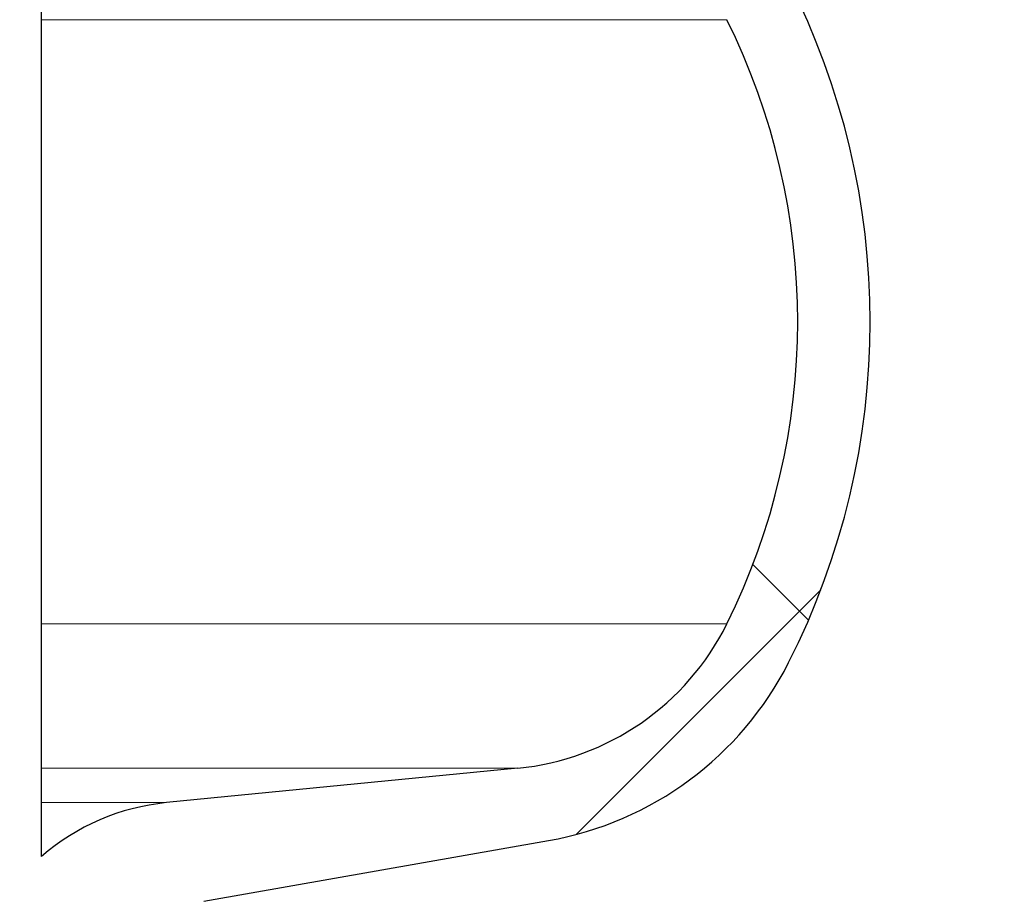
# Model space of a CAD drawing. Units: millimetres. Extents: x 15 to 735, y 5 to 292.
# Drawn here: x 418 to 420, y 213 to 215 of the extents above; entities that cross this region are included whole.
import ezdxf

# ---------------------------------------------------------------- set-up
doc = ezdxf.new("R2010")
doc.units = ezdxf.units.MM
doc.header["$PDSIZE"] = -1
for name, pattern in [('SLD-Dashed', [1.905, 1.27, -0.635]), ('SLD-Phantom', [12.699999999999998, 6.35, -1.27, 1.27, -1.27, 1.27, -1.27]), ('SLD-Solid', [0])]:
    doc.linetypes.add(name, pattern=pattern)
doc.layers.add('FUTURE_PIPES', color=9, linetype='SLD-Dashed')
doc.styles.add('SLDTEXTSTYLE0', font='GOTHIC.TTF', dxfattribs={"width": 0.913})
doc.dimstyles.new('SLDDIMSTYLE2', dxfattribs={"dimtxt": 3.5, "dimasz": 3.302, "dimexe": 0, "dimexo": 0.0625, "dimgap": 0.875, "dimtad": 1, "dimdec": 0, "dimlfac": 20, "dimrnd": 1e-09, "dimzin": 12, "dimdsep": 46, "dimtxsty": 'SLDTEXTSTYLE0', "dimsah": 1, "dimcen": 0.09, "dimadec": 0, "dimazin": 3, "dimtfac": 1, "dimtdec": 0, "dimtofl": 0, "dimtmove": 0, "dimatfit": 3, "dimfxl": 1, "dimfrac": 2, "dimtolj": 1, "dimtzin": 12, "dimarcsym": 0})

# ---------------------------------------------------------------- blocks, each defined once
blk = doc.blocks.new('*D64')
at = {"color": 0, "linetype": 'SLD-Solid', "lineweight": -2}
for p, q in [((411.5422693426368, 266.6801056729901), (436.4797693426368, 266.6801056729901)), ((436.4797693426368, 165.86460567299), (436.4797693426368, 263.37810567299)), ((384.6672693426368, 162.56260567299), (436.4797693426368, 162.56260567299))]:
    blk.add_line(p, q, dxfattribs=at)
at = {"color": 0}
for points in [[(437.0301026759702, 263.37810567299), (435.9294360093035, 263.37810567299), (436.4797693426368, 266.6801056729901)], [(435.9294360093035, 165.86460567299), (437.0301026759702, 165.86460567299), (436.4797693426368, 162.56260567299)]]:
    blk.add_solid(points, dxfattribs=at)
at = {"layer": 'Defpoints', "color": 0}
for p in [(411.4797693426368, 266.6801056729901), (436.4797693426368, 266.6801056729901), (384.6047693426368, 162.56260567299)]:
    blk.add_point(p, dxfattribs=at)
at = {"color": 0, "lineweight": 18, "insert": (432.1047693426368, 206.2857793614068), "char_height": 3.5, "attachment_point": 2, "rotation": 90, "style": 'SLDTEXTSTYLE0'}
blk.add_mtext('\\A1;H', dxfattribs=at)

msp = doc.modelspace()

# ---------------------------------------------------------------- hatches: boundary and pattern name
at = {"layer": 'FUTURE_PIPES', "linetype": 'SLD-Solid', "lineweight": 18}
h = msp.add_hatch(dxfattribs=at)
h.set_pattern_fill('ANSI37', color=256, style=0)
h.set_pattern_definition([(45, (265, 0), (-2.245064030267288, 2.245064030267288), []), (135, (265, 0), (-2.245064030267288, -2.245064030267288), [])])
edge = h.paths.add_edge_path(flags=0)
edge.add_line((418.6392221159867, 195.2123093475774), (419.3231273665835, 195.3329002955058))
edge.add_arc((419.1869871952927, 196.1049895738674), 0.7839999999999986, 280.0000000000013, 333.0685219318224)
edge.add_arc((418.3132693426368, 196.54885567299), 1.763999999999999, 333.0685219318227, 386.9314780681797)
edge.add_arc((419.1869871952927, 196.9927217721127), 0.7839999999999986, 26.93147806817582, 79.99999999999869)
edge.add_line((419.3231273665836, 197.7648110504742), (418.5152167784028, 197.9072674851705))
edge.add_arc((418.5662693426368, 198.1968009645561), 0.2939999999999987, 180, 260.0000000000045, ccw=False)
edge.add_line((418.2722693426368, 198.1968009645561), (418.2722693426368, 198.3834103814239))
edge.add_arc((418.5662693426368, 198.3834103814239), 0.2939999999999987, 100.00000000000728, 180, ccw=False)
edge.add_line((418.5152167784027, 198.6729438608095), (419.3231273665836, 198.8154002955058))
edge.add_arc((419.1869871952927, 199.5874895738674), 0.7839999999999986, 280.0000000000013, 333.0685219318224)
edge.add_arc((418.3132693426368, 200.03135567299), 1.763999999999999, 333.0685219318227, 386.9314780681781)
edge.add_arc((419.1869871952927, 200.4752217721126), 0.7839999999999986, 26.93147806817766, 79.99999999999869)
edge.add_line((419.3231273665836, 201.2473110504742), (418.6392221159867, 201.3679019984026))
edge.add_arc((418.6652693426368, 201.5156231613544), 0.15, 180, 259.9999999999903, ccw=False)
edge.add_line((418.5152693426368, 201.5156231613544), (418.5152693426368, 202.0295881846256))
edge.add_arc((418.6652693426368, 202.0295881846256), 0.15, 100.00000000000972, 180, ccw=False)
edge.add_line((418.6392221159867, 202.1773093475774), (419.3231273665835, 202.2979002955058))
edge.add_arc((419.1869871952927, 203.0699895738674), 0.7839999999999986, 280.0000000000013, 333.0685219318224)
edge.add_arc((418.3132693426368, 203.51385567299), 1.763999999999999, 333.0685219318227, 386.9314780681797)
edge.add_arc((419.1869871952927, 203.9577217721126), 0.7839999999999986, 26.93147806817766, 79.99999999999869)
edge.add_line((419.3231273665836, 204.7298110504742), (418.5152167784028, 204.8722674851705))
edge.add_arc((418.5662693426368, 205.1618009645561), 0.2939999999999987, 180, 260.0000000000045, ccw=False)
edge.add_line((418.2722693426368, 205.1618009645561), (418.2722693426368, 205.3484103814239))
edge.add_arc((418.5662693426368, 205.3484103814239), 0.2939999999999987, 100.00000000000728, 180, ccw=False)
edge.add_line((418.5152167784027, 205.6379438608095), (419.3231273665836, 205.7804002955058))
edge.add_arc((419.1869871952927, 206.5524895738674), 0.7839999999999986, 280.0000000000013, 333.0685219318224)
edge.add_arc((418.3132693426368, 206.99635567299), 1.763999999999999, 333.0685219318227, 386.9314780681781)
edge.add_arc((419.1869871952927, 207.4402217721126), 0.7839999999999986, 26.93147806817582, 79.99999999999869)
edge.add_line((419.3231273665836, 208.2123110504742), (418.6392221159867, 208.3329019984026))
edge.add_arc((418.6652693426368, 208.4806231613544), 0.15, 180, 259.9999999999903, ccw=False)
edge.add_line((418.5152693426368, 208.4806231613544), (418.5152693426368, 208.9945881846256))
edge.add_arc((418.6652693426368, 208.9945881846256), 0.15, 100.00000000000972, 180, ccw=False)
edge.add_line((418.6392221159867, 209.1423093475774), (419.3231273665835, 209.2629002955058))
edge.add_arc((419.1869871952927, 210.0349895738674), 0.7839999999999986, 280.0000000000013, 333.0685219318224)
edge.add_arc((418.3132693426368, 210.47885567299), 1.763999999999999, 333.0685219318227, 386.9314780681797)
edge.add_arc((419.1869871952927, 210.9227217721126), 0.7839999999999986, 26.9314780681814, 79.99999999999869)
edge.add_line((419.3231273665836, 211.6948110504742), (418.5152167784028, 211.8372674851705))
edge.add_arc((418.5662693426368, 212.1268009645561), 0.2939999999999987, 180, 260.0000000000045, ccw=False)
edge.add_line((418.2722693426368, 212.1268009645561), (418.2722693426368, 212.3134103814239))
edge.add_arc((418.5662693426368, 212.3134103814239), 0.2939999999999987, 100.00000000000728, 180, ccw=False)
edge.add_line((418.5152167784027, 212.6029438608095), (419.3231273665836, 212.7454002955058))
edge.add_arc((419.1869871952927, 213.5174895738674), 0.7839999999999986, 280.0000000000013, 333.0685219318224)
edge.add_arc((418.3132693426368, 213.96135567299), 1.763999999999999, 333.0685219318227, 386.9314780681781)
edge.add_arc((419.1869871952927, 214.4052217721126), 0.7839999999999986, 26.93147806817582, 79.99999999999869)
edge.add_line((419.3231273665836, 215.1773110504742), (418.6392221159867, 215.2979019984026))
edge.add_arc((418.6652693426368, 215.4456231613544), 0.15, 180, 259.9999999999903, ccw=False)
edge.add_line((418.5152693426368, 215.4456231613544), (418.5152693426368, 215.9595881846256))
edge.add_arc((418.6652693426368, 215.9595881846256), 0.15, 100.00000000000972, 180, ccw=False)
edge.add_line((418.6392221159867, 216.1073093475774), (419.3231273665835, 216.2279002955058))
edge.add_arc((419.1869871952927, 216.9999895738674), 0.7839999999999986, 280.0000000000013, 333.0685219318224)
edge.add_arc((418.3132693426368, 217.44385567299), 1.763999999999999, 333.0685219318227, 386.9314780681781)
edge.add_arc((419.1869871952927, 217.8877217721127), 0.7839999999999986, 26.93147806817582, 79.99999999999869)
edge.add_line((419.3231273665836, 218.6598110504742), (418.5152167784027, 218.8022674851706))
edge.add_arc((418.5662693426368, 219.0918009645561), 0.2939999999999987, 180, 259.9999999999926, ccw=False)
edge.add_line((418.2722693426368, 219.0918009645561), (418.2722693426368, 219.2784103814239))
edge.add_arc((418.5662693426368, 219.2784103814239), 0.2939999999999987, 100.00000000000728, 180, ccw=False)
edge.add_line((418.5152167784027, 219.5679438608095), (419.3231273665836, 219.7104002955058))
edge.add_arc((419.1869871952927, 220.4824895738674), 0.7839999999999986, 280.0000000000013, 333.0685219318224)
edge.add_arc((418.3132693426368, 220.92635567299), 1.763999999999999, 333.0685219318227, 386.9314780681797)
edge.add_arc((419.1869871952927, 221.3702217721126), 0.7839999999999986, 26.93147806817766, 79.99999999999869)
edge.add_line((419.3231273665836, 222.1423110504742), (418.6392221159867, 222.2629019984026))
edge.add_arc((418.6652693426368, 222.4106231613545), 0.15, 180, 259.9999999999903, ccw=False)
edge.add_line((418.5152693426368, 222.4106231613545), (418.5152693426368, 222.9245881846256))
edge.add_arc((418.6652693426368, 222.9245881846256), 0.15, 100.00000000000972, 180, ccw=False)
edge.add_line((418.6392221159867, 223.0723093475774), (419.3231273665835, 223.1929002955058))
edge.add_arc((419.1869871952927, 223.9649895738674), 0.7839999999999986, 280.0000000000013, 333.0685219318224)
edge.add_arc((418.3132693426368, 224.40885567299), 1.763999999999999, 333.0685219318227, 386.9314780681781)
edge.add_arc((419.1869871952927, 224.8527217721127), 0.7839999999999986, 26.93147806817582, 79.99999999999869)
edge.add_line((419.3231273665836, 225.6248110504742), (418.5152167784027, 225.7672674851706))
edge.add_arc((418.5662693426368, 226.0568009645561), 0.2939999999999987, 180, 259.9999999999926, ccw=False)
edge.add_line((418.2722693426368, 226.0568009645561), (418.2722693426368, 226.2434103814239))
edge.add_arc((418.5662693426368, 226.2434103814239), 0.2939999999999987, 100.00000000000728, 180, ccw=False)
edge.add_line((418.5152167784027, 226.5329438608095), (419.3231273665836, 226.6754002955058))
edge.add_arc((419.1869871952927, 227.4474895738674), 0.7839999999999986, 280.0000000000013, 333.0685219318224)
edge.add_arc((418.3132693426368, 227.89135567299), 1.763999999999999, 333.0685219318227, 386.9314780681797)
edge.add_arc((419.1869871952927, 228.3352217721126), 0.7839999999999986, 26.9314780681814, 79.99999999999869)
edge.add_line((419.3231273665836, 229.1073110504742), (418.6392221159867, 229.2279019984026))
edge.add_arc((418.6652693426368, 229.3756231613545), 0.15, 180, 259.9999999999903, ccw=False)
edge.add_line((418.5152693426368, 229.3756231613545), (418.5152693426368, 229.8895881846256))
edge.add_arc((418.6652693426368, 229.8895881846256), 0.15, 100.00000000000972, 180, ccw=False)
edge.add_line((418.6392221159867, 230.0373093475774), (419.3231273665835, 230.1579002955058))
edge.add_arc((419.1869871952927, 230.9299895738674), 0.7839999999999986, 280.0000000000013, 333.0685219318224)
edge.add_arc((418.3132693426368, 231.37385567299), 1.763999999999999, 333.0685219318236, 386.9314780681797)
edge.add_arc((419.1869871952927, 231.8177217721126), 0.7839999999999986, 26.93147806817766, 79.99999999999869)
edge.add_line((419.3231273665836, 232.5898110504742), (418.5152167784027, 232.7322674851706))
edge.add_arc((418.5662693426368, 233.0218009645561), 0.2939999999999987, 180, 259.9999999999926, ccw=False)
edge.add_line((418.2722693426368, 233.0218009645561), (418.2722693426368, 233.2084103814239))
edge.add_arc((418.5662693426368, 233.2084103814239), 0.2939999999999987, 100.00000000000728, 180, ccw=False)
edge.add_line((418.5152167784027, 233.4979438608095), (419.3231273665836, 233.6404002955058))
edge.add_arc((419.1869871952927, 234.4124895738674), 0.7839999999999986, 280.0000000000013, 333.0685219318224)
edge.add_arc((418.3132693426368, 234.85635567299), 1.763999999999999, 333.0685219318227, 386.9314780681797)
edge.add_arc((419.1869871952927, 235.3002217721126), 0.7839999999999986, 26.9314780681814, 79.99999999999869)
edge.add_line((419.3231273665836, 236.0723110504742), (418.6392221159867, 236.1929019984026))
edge.add_arc((418.6652693426368, 236.3406231613544), 0.15, 180, 259.9999999999903, ccw=False)
edge.add_line((418.5152693426368, 236.3406231613544), (418.5152693426368, 236.8545881846256))
edge.add_arc((418.6652693426368, 236.8545881846256), 0.15, 100.00000000000972, 180, ccw=False)
edge.add_line((418.6392221159867, 237.0023093475774), (419.3231273665835, 237.1229002955058))
edge.add_arc((419.1869871952927, 237.8949895738674), 0.7839999999999986, 280.0000000000013, 333.0685219318224)
edge.add_arc((418.3132693426368, 238.33885567299), 1.763999999999999, 333.0685219318227, 386.9314780681797)
edge.add_arc((419.1869871952927, 238.7827217721126), 0.7839999999999986, 26.93147806817766, 79.99999999999869)
edge.add_line((419.3231273665836, 239.5548110504742), (418.5152167784028, 239.6972674851706))
edge.add_arc((418.5662693426368, 239.9868009645561), 0.2939999999999987, 180, 260.0000000000045, ccw=False)
edge.add_line((418.2722693426368, 239.9868009645561), (418.2722693426368, 240.1734103814239))
edge.add_arc((418.5662693426368, 240.1734103814239), 0.2939999999999987, 100.00000000000728, 180, ccw=False)
edge.add_line((418.5152167784027, 240.4629438608095), (419.3231273665836, 240.6054002955058))
edge.add_arc((419.1869871952927, 241.3774895738674), 0.7839999999999986, 280.0000000000013, 333.0685219318224)
edge.add_arc((418.3132693426368, 241.82135567299), 1.763999999999999, 333.0685219318227, 386.9314780681781)
edge.add_arc((419.1869871952927, 242.2652217721126), 0.7839999999999986, 26.93147806817766, 79.99999999999869)
edge.add_line((419.3231273665836, 243.0373110504742), (418.6392221159867, 243.1579019984026))
edge.add_arc((418.6652693426368, 243.3056231613544), 0.15, 180, 259.9999999999903, ccw=False)
edge.add_line((418.5152693426368, 243.3056231613544), (418.5152693426368, 243.56260567299))
edge.add_line((418.5152693426368, 243.56260567299), (418.3792693426368, 243.56260567299))
edge.add_line((418.3792693426368, 243.56260567299), (418.3792693426368, 243.2665196609141))
edge.add_arc((418.7247693426368, 243.2665196609141), 0.3455, 180, 264.3999999999989)
edge.add_line((418.69105445077, 242.9226685942203), (419.251191685043, 242.8677466582041))
edge.add_arc((419.1912757845909, 242.2566770346152), 0.6140000000000019, 26.372516233580882, 84.40000000000208, ccw=False)
edge.add_arc((418.3132693426368, 241.82135567299), 1.594, -26.372516233577812, 26.37251623357588, ccw=False)
edge.add_arc((419.1912757845909, 241.3860343113648), 0.6140000000000019, 275.5999999999982, 333.62748376642156, ccw=False)
edge.add_line((419.251191685043, 240.7749646877759), (418.4271846946129, 240.6941700959576))
edge.add_arc((418.4782693426368, 240.1731685520671), 0.523500000000001, 95.60000000000481, 131.0077007365327)
edge.add_line((418.1347693426368, 240.5682128533802), (418.1347693426368, 243.56260567299))
edge.add_line((418.1347693426368, 243.56260567299), (417.9547693426368, 243.56260567299))
edge.add_line((417.9547693426368, 243.56260567299), (417.9547693426368, 142.56260567299))
edge.add_line((417.9547693426368, 142.56260567299), (418.2722693426368, 142.56260567299))
edge.add_line((418.2722693426368, 142.56260567299), (418.2722693426368, 142.6634103814239))
edge.add_arc((418.5662693426368, 142.6634103814239), 0.2939999999999987, 100.00000000000728, 180, ccw=False)
edge.add_line((418.5152167784027, 142.9529438608095), (419.3231273665837, 143.0954002955058))
edge.add_arc((419.1869871952927, 143.8674895738674), 0.7839999999999986, 280.0000000000054, 333.0685219318242)
edge.add_arc((418.3132693426368, 144.31135567299), 1.763999999999999, 333.0685219318227, 386.9314780681797)
edge.add_arc((419.1869871952927, 144.7552217721126), 0.7839999999999986, 26.9314780681814, 79.99999999999869)
edge.add_line((419.3231273665836, 145.5273110504742), (418.6392221159867, 145.6479019984026))
edge.add_arc((418.6652693426368, 145.7956231613545), 0.15, 180, 259.9999999999903, ccw=False)
edge.add_line((418.5152693426368, 145.7956231613545), (418.5152693426368, 146.3095881846256))
edge.add_arc((418.6652693426368, 146.3095881846256), 0.15, 100.00000000000972, 180, ccw=False)
edge.add_line((418.6392221159867, 146.4573093475774), (419.3231273665835, 146.5779002955058))
edge.add_arc((419.1869871952927, 147.3499895738674), 0.7839999999999986, 279.9999999999972, 333.0685219318224)
edge.add_arc((418.3132693426368, 147.79385567299), 1.763999999999999, 333.0685219318227, 386.9314780681797)
edge.add_arc((419.1869871952927, 148.2377217721126), 0.7839999999999986, 26.93147806817766, 80.00000000000279)
edge.add_line((419.3231273665835, 149.0098110504742), (418.5152167784026, 149.1522674851705))
edge.add_arc((418.5662693426368, 149.4418009645561), 0.2939999999999987, 180, 259.9999999999817, ccw=False)
edge.add_line((418.2722693426368, 149.4418009645561), (418.2722693426368, 149.6284103814239))
edge.add_arc((418.5662693426368, 149.6284103814239), 0.2939999999999987, 100.00000000000728, 180, ccw=False)
edge.add_line((418.5152167784027, 149.9179438608095), (419.3231273665835, 150.0604002955058))
edge.add_arc((419.1869871952927, 150.8324895738674), 0.7839999999999986, 279.9999999999972, 333.0685219318242)
edge.add_arc((418.3132693426368, 151.27635567299), 1.763999999999999, 333.0685219318227, 386.9314780681781)
edge.add_arc((419.1869871952927, 151.7202217721126), 0.7839999999999986, 26.93147806817766, 79.99999999999869)
edge.add_line((419.3231273665836, 152.4923110504742), (418.6392221159867, 152.6129019984026))
edge.add_arc((418.6652693426368, 152.7606231613544), 0.15, 180, 259.9999999999903, ccw=False)
edge.add_line((418.5152693426368, 152.7606231613544), (418.5152693426368, 153.2745881846256))
edge.add_arc((418.6652693426368, 153.2745881846256), 0.15, 100.00000000000972, 180, ccw=False)
edge.add_line((418.6392221159867, 153.4223093475774), (419.3231273665835, 153.5429002955058))
edge.add_arc((419.1869871952927, 154.3149895738674), 0.7839999999999986, 279.9999999999972, 333.0685219318224)
edge.add_arc((418.3132693426368, 154.75885567299), 1.763999999999999, 333.0685219318227, 386.9314780681797)
edge.add_arc((419.1869871952927, 155.2027217721127), 0.7839999999999986, 26.93147806817766, 80.00000000000279)
edge.add_line((419.3231273665835, 155.9748110504742), (418.5152167784026, 156.1172674851705))
edge.add_arc((418.5662693426368, 156.4068009645561), 0.2939999999999987, 180, 259.9999999999817, ccw=False)
edge.add_line((418.2722693426368, 156.4068009645561), (418.2722693426368, 156.5934103814239))
edge.add_arc((418.5662693426368, 156.5934103814239), 0.2939999999999987, 100.00000000000728, 180, ccw=False)
edge.add_line((418.5152167784027, 156.8829438608095), (419.3231273665835, 157.0254002955058))
edge.add_arc((419.1869871952927, 157.7974895738674), 0.7839999999999986, 279.9999999999972, 333.0685219318242)
edge.add_arc((418.3132693426368, 158.24135567299), 1.763999999999999, 333.0685219318227, 386.9314780681781)
edge.add_arc((419.1869871952927, 158.6852217721126), 0.7839999999999986, 26.93147806817766, 79.99999999999869)
edge.add_line((419.3231273665836, 159.4573110504742), (418.6392221159867, 159.5779019984026))
edge.add_arc((418.6652693426368, 159.7256231613544), 0.15, 180, 259.9999999999903, ccw=False)
edge.add_line((418.5152693426368, 159.7256231613544), (418.5152693426368, 160.2395881846256))
edge.add_arc((418.6652693426368, 160.2395881846256), 0.15, 100.00000000000972, 180, ccw=False)
edge.add_line((418.6392221159867, 160.3873093475774), (419.3231273665835, 160.5079002955058))
edge.add_arc((419.1869871952927, 161.2799895738674), 0.7839999999999986, 279.9999999999972, 333.0685219318224)
edge.add_arc((418.3132693426368, 161.72385567299), 1.763999999999999, 333.0685219318227, 386.9314780681797)
edge.add_arc((419.1869871952927, 162.1677217721126), 0.7839999999999986, 26.9314780681814, 80.00000000000279)
edge.add_line((419.3231273665835, 162.9398110504742), (418.5152167784026, 163.0822674851706))
edge.add_arc((418.5662693426368, 163.3718009645561), 0.2939999999999987, 180, 259.9999999999817, ccw=False)
edge.add_line((418.2722693426368, 163.3718009645561), (418.2722693426368, 163.5584103814239))
edge.add_arc((418.5662693426368, 163.5584103814239), 0.2939999999999987, 100.00000000000728, 180, ccw=False)
edge.add_line((418.5152167784027, 163.8479438608095), (419.3231273665835, 163.9904002955058))
edge.add_arc((419.1869871952927, 164.7624895738674), 0.7839999999999986, 279.9999999999972, 333.0685219318224)
edge.add_arc((418.3132693426368, 165.20635567299), 1.763999999999999, 333.0685219318236, 386.9314780681797)
edge.add_arc((419.1869871952927, 165.6502217721126), 0.7839999999999986, 26.93147806817766, 79.99999999999869)
edge.add_line((419.3231273665836, 166.4223110504742), (418.6392221159867, 166.5429019984026))
edge.add_arc((418.6652693426368, 166.6906231613545), 0.15, 180, 259.9999999999903, ccw=False)
edge.add_line((418.5152693426368, 166.6906231613545), (418.5152693426368, 167.2045881846256))
edge.add_arc((418.6652693426368, 167.2045881846256), 0.15, 100.00000000000972, 180, ccw=False)
edge.add_line((418.6392221159867, 167.3523093475774), (419.3231273665835, 167.4729002955058))
edge.add_arc((419.1869871952927, 168.2449895738674), 0.7839999999999986, 279.9999999999972, 333.0685219318224)
edge.add_arc((418.3132693426368, 168.68885567299), 1.763999999999999, 333.0685219318227, 386.9314780681797)
edge.add_arc((419.1869871952927, 169.1327217721126), 0.7839999999999986, 26.9314780681814, 80.00000000000279)
edge.add_line((419.3231273665835, 169.9048110504742), (418.5152167784026, 170.0472674851706))
edge.add_arc((418.5662693426368, 170.3368009645561), 0.2939999999999987, 180, 259.9999999999817, ccw=False)
edge.add_line((418.2722693426368, 170.3368009645561), (418.2722693426368, 170.5234103814239))
edge.add_arc((418.5662693426368, 170.5234103814239), 0.2939999999999987, 100.00000000000728, 180, ccw=False)
edge.add_line((418.5152167784027, 170.8129438608095), (419.3231273665835, 170.9554002955058))
edge.add_arc((419.1869871952927, 171.7274895738674), 0.7839999999999986, 279.9999999999972, 333.0685219318224)
edge.add_arc((418.3132693426368, 172.17135567299), 1.763999999999999, 333.0685219318227, 386.9314780681797)
edge.add_arc((419.1869871952927, 172.6152217721126), 0.7839999999999986, 26.93147806817766, 79.99999999999869)
edge.add_line((419.3231273665836, 173.3873110504742), (418.6392221159867, 173.5079019984026))
edge.add_arc((418.6652693426368, 173.6556231613545), 0.15, 180, 259.9999999999903, ccw=False)
edge.add_line((418.5152693426368, 173.6556231613545), (418.5152693426368, 174.1695881846256))
edge.add_arc((418.6652693426368, 174.1695881846256), 0.15, 100.00000000000972, 180, ccw=False)
edge.add_line((418.6392221159867, 174.3173093475774), (419.3231273665835, 174.4379002955058))
edge.add_arc((419.1869871952927, 175.2099895738674), 0.7839999999999986, 279.9999999999972, 333.0685219318224)
edge.add_arc((418.3132693426368, 175.65385567299), 1.763999999999999, 333.0685219318227, 386.9314780681781)
edge.add_arc((419.1869871952927, 176.0977217721126), 0.7839999999999986, 26.93147806817766, 80.00000000000279)
edge.add_line((419.3231273665835, 176.8698110504742), (418.5152167784026, 177.0122674851706))
edge.add_arc((418.5662693426368, 177.3018009645562), 0.2939999999999987, 180, 259.9999999999817, ccw=False)
edge.add_line((418.2722693426368, 177.3018009645562), (418.2722693426368, 177.4884103814239))
edge.add_arc((418.5662693426368, 177.4884103814239), 0.2939999999999987, 100.00000000000728, 180, ccw=False)
edge.add_line((418.5152167784027, 177.7779438608095), (419.3231273665835, 177.9204002955058))
edge.add_arc((419.1869871952927, 178.6924895738674), 0.7839999999999986, 279.9999999999972, 333.0685219318224)
edge.add_arc((418.3132693426368, 179.13635567299), 1.763999999999999, 333.0685219318227, 386.9314780681797)
edge.add_arc((419.1869871952927, 179.5802217721126), 0.7839999999999986, 26.9314780681814, 79.99999999999869)
edge.add_line((419.3231273665836, 180.3523110504742), (418.6392221159867, 180.4729019984026))
edge.add_arc((418.6652693426368, 180.6206231613545), 0.15, 180, 259.9999999999903, ccw=False)
edge.add_line((418.5152693426368, 180.6206231613545), (418.5152693426368, 181.1345881846256))
edge.add_arc((418.6652693426368, 181.1345881846256), 0.15, 100.00000000000972, 180, ccw=False)
edge.add_line((418.6392221159867, 181.2823093475774), (419.3231273665835, 181.4029002955058))
edge.add_arc((419.1869871952927, 182.1749895738674), 0.7839999999999986, 279.9999999999972, 333.0685219318224)
edge.add_arc((418.3132693426368, 182.61885567299), 1.763999999999999, 333.0685219318236, 386.9314780681797)
edge.add_arc((419.1869871952927, 183.0627217721126), 0.7839999999999986, 26.93147806817766, 80.00000000000279)
edge.add_line((419.3231273665835, 183.8348110504742), (418.5152167784026, 183.9772674851706))
edge.add_arc((418.5662693426368, 184.2668009645561), 0.2939999999999987, 180, 259.9999999999817, ccw=False)
edge.add_line((418.2722693426368, 184.2668009645561), (418.2722693426368, 184.4534103814239))
edge.add_arc((418.5662693426368, 184.4534103814239), 0.2939999999999987, 100.00000000000728, 180, ccw=False)
edge.add_line((418.5152167784027, 184.7429438608095), (419.3231273665835, 184.8854002955058))
edge.add_arc((419.1869871952927, 185.6574895738674), 0.7839999999999986, 279.9999999999972, 333.0685219318224)
edge.add_arc((418.3132693426368, 186.10135567299), 1.763999999999999, 333.0685219318227, 386.9314780681797)
edge.add_arc((419.1869871952927, 186.5452217721126), 0.7839999999999986, 26.9314780681814, 79.99999999999869)
edge.add_line((419.3231273665836, 187.3173110504742), (418.6392221159867, 187.4379019984026))
edge.add_arc((418.6652693426368, 187.5856231613545), 0.15, 180, 259.9999999999903, ccw=False)
edge.add_line((418.5152693426368, 187.5856231613545), (418.5152693426368, 188.0995881846256))
edge.add_arc((418.6652693426368, 188.0995881846256), 0.15, 100.00000000000972, 180, ccw=False)
edge.add_line((418.6392221159867, 188.2473093475774), (419.3231273665835, 188.3679002955058))
edge.add_arc((419.1869871952927, 189.1399895738674), 0.7839999999999986, 279.9999999999972, 333.0685219318224)
edge.add_arc((418.3132693426368, 189.58385567299), 1.763999999999999, 333.0685219318236, 386.9314780681797)
edge.add_arc((419.1869871952927, 190.0277217721126), 0.7839999999999986, 26.93147806817766, 80.00000000000279)
edge.add_line((419.3231273665835, 190.7998110504742), (418.5152167784026, 190.9422674851706))
edge.add_arc((418.5662693426368, 191.2318009645561), 0.2939999999999987, 180, 259.9999999999926, ccw=False)
edge.add_line((418.2722693426368, 191.2318009645561), (418.2722693426368, 191.4184103814239))
edge.add_arc((418.5662693426368, 191.4184103814239), 0.2939999999999987, 100.00000000000728, 180, ccw=False)
edge.add_line((418.5152167784027, 191.7079438608095), (419.3231273665835, 191.8504002955058))
edge.add_arc((419.1869871952927, 192.6224895738674), 0.7839999999999986, 279.9999999999972, 333.0685219318224)
edge.add_arc((418.3132693426368, 193.06635567299), 1.763999999999999, 333.0685219318227, 386.9314780681781)
edge.add_arc((419.1869871952927, 193.5102217721126), 0.7839999999999986, 26.93147806817766, 79.99999999999869)
edge.add_line((419.3231273665836, 194.2823110504742), (418.6392221159867, 194.4029019984026))
edge.add_arc((418.6652693426368, 194.5506231613544), 0.15, 180, 259.9999999999903, ccw=False)
edge.add_line((418.5152693426368, 194.5506231613544), (418.5152693426368, 195.0645881846256))
edge.add_arc((418.6652693426368, 195.0645881846256), 0.15, 100.00000000000972, 180, ccw=False)
edge = h.paths.add_edge_path(flags=0)
edge.add_arc((418.7247693426368, 236.3015196609141), 0.3455, 180, 264.3999999999989)
edge.add_line((418.69105445077, 235.9576685942203), (419.251191685043, 235.9027466582041))
edge.add_arc((419.1912757845909, 235.2916770346152), 0.6140000000000019, 26.372516233578494, 84.40000000000191, ccw=False)
edge.add_arc((418.3132693426368, 234.85635567299), 1.594, -26.372516233577812, 26.37251623357588, ccw=False)
edge.add_arc((419.1912757845909, 234.4210343113648), 0.6140000000000019, 275.5999999999982, 333.62748376642156, ccw=False)
edge.add_line((419.251191685043, 233.8099646877759), (418.4271846946129, 233.7291700959576))
edge.add_arc((418.4782693426368, 233.2081685520671), 0.523500000000001, 95.60000000000481, 131.0077007365347)
edge.add_line((418.1347693426368, 233.6032128533802), (418.1347693426368, 239.5919984925998))
edge.add_arc((418.4782693426368, 239.9870427939129), 0.523500000000001, 228.9922992634673, 264.3999999999951)
edge.add_line((418.4271846946129, 239.4660412500225), (419.251191685043, 239.3852466582041))
edge.add_arc((419.1912757845909, 238.7741770346153), 0.6140000000000019, 26.372516233578494, 84.40000000000191, ccw=False)
edge.add_arc((418.3132693426368, 238.33885567299), 1.594, -26.372516233577812, 26.37251623357679, ccw=False)
edge.add_arc((419.1912757845909, 237.9035343113648), 0.6140000000000019, 275.5999999999982, 333.6274837664192, ccw=False)
edge.add_line((419.251191685043, 237.2924646877759), (418.69105445077, 237.2375427517597))
edge.add_arc((418.7247693426368, 236.893691685066), 0.3455, 95.6000000000011, 180)
edge.add_line((418.3792693426368, 236.893691685066), (418.3792693426368, 236.3015196609141))
edge = h.paths.add_edge_path(flags=0)
edge.add_arc((418.7247693426368, 229.3365196609141), 0.3455, 180, 264.3999999999989)
edge.add_line((418.69105445077, 228.9926685942204), (419.251191685043, 228.9377466582041))
edge.add_arc((419.1912757845909, 228.3266770346153), 0.6140000000000019, 26.372516233576107, 84.40000000000208, ccw=False)
edge.add_arc((418.3132693426368, 227.89135567299), 1.594, -26.37251623357872, 26.37251623357679, ccw=False)
edge.add_arc((419.1912757845909, 227.4560343113648), 0.6140000000000019, 275.5999999999982, 333.6274837664192, ccw=False)
edge.add_line((419.251191685043, 226.8449646877759), (418.4271846946128, 226.7641700959576))
edge.add_arc((418.4782693426368, 226.2431685520671), 0.523500000000001, 95.60000000001102, 131.0077007365347)
edge.add_line((418.1347693426368, 226.6382128533802), (418.1347693426368, 232.6269984925998))
edge.add_arc((418.4782693426368, 233.022042793913), 0.523500000000001, 228.9922992634673, 264.3999999999951)
edge.add_line((418.4271846946129, 232.5010412500225), (419.251191685043, 232.4202466582041))
edge.add_arc((419.1912757845909, 231.8091770346153), 0.6140000000000019, 26.372516233578494, 84.40000000000191, ccw=False)
edge.add_arc((418.3132693426368, 231.37385567299), 1.594, -26.372516233577812, 26.37251623357679, ccw=False)
edge.add_arc((419.1912757845909, 230.9385343113648), 0.6140000000000019, 275.5999999999979, 333.6274837664192, ccw=False)
edge.add_line((419.251191685043, 230.3274646877759), (418.69105445077, 230.2725427517597))
edge.add_arc((418.7247693426368, 229.928691685066), 0.3455, 95.6000000000011, 180)
edge.add_line((418.3792693426368, 229.928691685066), (418.3792693426368, 229.3365196609141))
edge = h.paths.add_edge_path(flags=0)
edge.add_arc((418.7247693426368, 222.3715196609141), 0.3455, 180, 264.3999999999989)
edge.add_line((418.69105445077, 222.0276685942204), (419.251191685043, 221.9727466582041))
edge.add_arc((419.1912757845909, 221.3616770346153), 0.6140000000000019, 26.372516233576107, 84.40000000000208, ccw=False)
edge.add_arc((418.3132693426368, 220.92635567299), 1.594, -26.37251623357872, 26.37251623357679, ccw=False)
edge.add_arc((419.1912757845909, 220.4910343113648), 0.6140000000000019, 275.5999999999982, 333.6274837664192, ccw=False)
edge.add_line((419.251191685043, 219.8799646877759), (418.4271846946128, 219.7991700959575))
edge.add_arc((418.4782693426368, 219.2781685520671), 0.523500000000001, 95.60000000001102, 131.0077007365347)
edge.add_line((418.1347693426368, 219.6732128533802), (418.1347693426368, 225.6619984925998))
edge.add_arc((418.4782693426368, 226.057042793913), 0.523500000000001, 228.9922992634673, 264.3999999999951)
edge.add_line((418.4271846946129, 225.5360412500225), (419.251191685043, 225.4552466582041))
edge.add_arc((419.1912757845909, 224.8441770346153), 0.6140000000000019, 26.372516233578494, 84.40000000000191, ccw=False)
edge.add_arc((418.3132693426368, 224.40885567299), 1.594, -26.372516233577812, 26.37251623357679, ccw=False)
edge.add_arc((419.1912757845909, 223.9735343113648), 0.6140000000000019, 275.5999999999979, 333.6274837664192, ccw=False)
edge.add_line((419.251191685043, 223.3624646877759), (418.69105445077, 223.3075427517597))
edge.add_arc((418.7247693426368, 222.963691685066), 0.3455, 95.6000000000011, 180)
edge.add_line((418.3792693426368, 222.963691685066), (418.3792693426368, 222.3715196609141))
edge = h.paths.add_edge_path(flags=0)
edge.add_arc((418.7247693426368, 215.4065196609141), 0.3455, 180, 264.3999999999989)
edge.add_line((418.69105445077, 215.0626685942204), (419.251191685043, 215.0077466582041))
edge.add_arc((419.1912757845909, 214.3966770346152), 0.6140000000000019, 26.372516233580882, 84.40000000000191, ccw=False)
edge.add_arc((418.3132693426368, 213.96135567299), 1.594, -26.37251623357872, 26.37251623357679, ccw=False)
edge.add_arc((419.1912757845909, 213.5260343113648), 0.6140000000000019, 275.5999999999982, 333.6274837664192, ccw=False)
edge.add_line((419.251191685043, 212.9149646877759), (418.4271846946128, 212.8341700959576))
edge.add_arc((418.4782693426368, 212.3131685520671), 0.523500000000001, 95.60000000001102, 131.007700736528)
edge.add_line((418.1347693426368, 212.7082128533803), (418.1347693426368, 218.6969984925998))
edge.add_arc((418.4782693426368, 219.092042793913), 0.523500000000001, 228.9922992634673, 264.3999999999951)
edge.add_line((418.4271846946129, 218.5710412500225), (419.251191685043, 218.4902466582041))
edge.add_arc((419.1912757845909, 217.8791770346153), 0.6140000000000019, 26.372516233578494, 84.40000000000191, ccw=False)
edge.add_arc((418.3132693426368, 217.44385567299), 1.594, -26.37251623357872, 26.37251623357679, ccw=False)
edge.add_arc((419.1912757845909, 217.0085343113648), 0.6140000000000019, 275.59999999999263, 333.6274837664192, ccw=False)
edge.add_line((419.2511916850429, 216.3974646877759), (418.69105445077, 216.3425427517597))
edge.add_arc((418.7247693426368, 215.998691685066), 0.3455, 95.6000000000011, 180)
edge.add_line((418.3792693426368, 215.998691685066), (418.3792693426368, 215.4065196609141))
edge = h.paths.add_edge_path(flags=0)
edge.add_arc((418.7247693426368, 208.4415196609141), 0.3455, 180, 264.3999999999989)
edge.add_line((418.69105445077, 208.0976685942204), (419.251191685043, 208.0427466582041))
edge.add_arc((419.1912757845909, 207.4316770346152), 0.6140000000000019, 26.372516233580882, 84.40000000000191, ccw=False)
edge.add_arc((418.3132693426368, 206.99635567299), 1.594, -26.37251623357872, 26.37251623357679, ccw=False)
edge.add_arc((419.1912757845909, 206.5610343113648), 0.6140000000000019, 275.5999999999982, 333.6274837664192, ccw=False)
edge.add_line((419.251191685043, 205.9499646877759), (418.4271846946128, 205.8691700959576))
edge.add_arc((418.4782693426368, 205.3481685520671), 0.523500000000001, 95.60000000001102, 131.007700736528)
edge.add_line((418.1347693426368, 205.7432128533803), (418.1347693426368, 211.7319984925998))
edge.add_arc((418.4782693426368, 212.1270427939129), 0.523500000000001, 228.9922992634673, 264.399999999989)
edge.add_line((418.4271846946128, 211.6060412500225), (419.251191685043, 211.5252466582041))
edge.add_arc((419.1912757845909, 210.9141770346152), 0.6140000000000019, 26.372516233578494, 84.40000000000191, ccw=False)
edge.add_arc((418.3132693426368, 210.47885567299), 1.594, -26.372516233577812, 26.37251623357679, ccw=False)
edge.add_arc((419.1912757845909, 210.0435343113648), 0.6140000000000019, 275.59999999999263, 333.6274837664192, ccw=False)
edge.add_line((419.2511916850429, 209.4324646877759), (418.69105445077, 209.3775427517597))
edge.add_arc((418.7247693426368, 209.033691685066), 0.3455, 95.6000000000011, 180)
edge.add_line((418.3792693426368, 209.033691685066), (418.3792693426368, 208.4415196609141))
edge = h.paths.add_edge_path(flags=0)
edge.add_arc((418.7247693426368, 201.4765196609141), 0.3455, 180, 264.3999999999989)
edge.add_line((418.69105445077, 201.1326685942203), (419.251191685043, 201.0777466582041))
edge.add_arc((419.1912757845909, 200.4666770346153), 0.6140000000000019, 26.372516233578494, 84.40000000000191, ccw=False)
edge.add_arc((418.3132693426368, 200.03135567299), 1.594, -26.372516233579574, 26.37251623357679, ccw=False)
edge.add_arc((419.1912757845909, 199.5960343113648), 0.6140000000000019, 275.5999999999982, 333.6274837664192, ccw=False)
edge.add_line((419.251191685043, 198.9849646877759), (418.4271846946128, 198.9041700959576))
edge.add_arc((418.4782693426368, 198.3831685520671), 0.523500000000001, 95.60000000001102, 131.007700736528)
edge.add_line((418.1347693426368, 198.7782128533803), (418.1347693426368, 204.7669984925998))
edge.add_arc((418.4782693426368, 205.1620427939129), 0.523500000000001, 228.9922992634673, 264.399999999989)
edge.add_line((418.4271846946128, 204.6410412500225), (419.251191685043, 204.5602466582041))
edge.add_arc((419.1912757845909, 203.9491770346153), 0.6140000000000019, 26.372516233576107, 84.40000000000191, ccw=False)
edge.add_arc((418.3132693426368, 203.51385567299), 1.594, -26.372516233577812, 26.37251623357679, ccw=False)
edge.add_arc((419.1912757845909, 203.0785343113648), 0.6140000000000019, 275.59999999999263, 333.6274837664192, ccw=False)
edge.add_line((419.2511916850429, 202.4674646877759), (418.69105445077, 202.4125427517597))
edge.add_arc((418.7247693426368, 202.068691685066), 0.3455, 95.6000000000011, 180)
edge.add_line((418.3792693426368, 202.068691685066), (418.3792693426368, 201.4765196609141))
edge = h.paths.add_edge_path(flags=0)
edge.add_arc((418.7247693426368, 194.5115196609141), 0.3455, 180, 264.3999999999989)
edge.add_line((418.69105445077, 194.1676685942203), (419.251191685043, 194.1127466582041))
edge.add_arc((419.1912757845909, 193.5016770346152), 0.6140000000000019, 26.372516233580882, 84.40000000000191, ccw=False)
edge.add_arc((418.3132693426368, 193.06635567299), 1.594, -26.372516233577812, 26.37251623357679, ccw=False)
edge.add_arc((419.1912757845909, 192.6310343113648), 0.6140000000000019, 275.5999999999982, 333.62748376642156, ccw=False)
edge.add_line((419.251191685043, 192.0199646877759), (418.4271846946128, 191.9391700959576))
edge.add_arc((418.4782693426368, 191.4181685520671), 0.523500000000001, 95.60000000001102, 131.0077007365327)
edge.add_line((418.1347693426368, 191.8132128533802), (418.1347693426368, 197.8019984925998))
edge.add_arc((418.4782693426368, 198.1970427939129), 0.523500000000001, 228.9922992634673, 264.399999999989)
edge.add_line((418.4271846946128, 197.6760412500225), (419.251191685043, 197.5952466582041))
edge.add_arc((419.1912757845909, 196.9841770346153), 0.6140000000000019, 26.372516233576107, 84.40000000000191, ccw=False)
edge.add_arc((418.3132693426368, 196.54885567299), 1.594, -26.372516233577812, 26.37251623357679, ccw=False)
edge.add_arc((419.1912757845909, 196.1135343113648), 0.6140000000000019, 275.59999999999263, 333.6274837664192, ccw=False)
edge.add_line((419.2511916850429, 195.5024646877759), (418.69105445077, 195.4475427517597))
edge.add_arc((418.7247693426368, 195.103691685066), 0.3455, 95.6000000000011, 180)
edge.add_line((418.3792693426368, 195.103691685066), (418.3792693426368, 194.5115196609141))
edge = h.paths.add_edge_path(flags=0)
edge.add_arc((418.7247693426368, 187.5465196609141), 0.3455, 180, 264.3999999999989)
edge.add_line((418.69105445077, 187.2026685942204), (419.251191685043, 187.1477466582041))
edge.add_arc((419.1912757845909, 186.5366770346153), 0.6140000000000019, 26.372516233578494, 84.40000000000191, ccw=False)
edge.add_arc((418.3132693426368, 186.10135567299), 1.594, -26.372516233577812, 26.37251623357679, ccw=False)
edge.add_arc((419.1912757845909, 185.6660343113648), 0.6140000000000019, 275.5999999999982, 333.6274837664239, ccw=False)
edge.add_line((419.251191685043, 185.0549646877759), (418.4271846946128, 184.9741700959576))
edge.add_arc((418.4782693426368, 184.4531685520671), 0.523500000000001, 95.60000000001102, 131.0077007365347)
edge.add_line((418.1347693426368, 184.8482128533802), (418.1347693426368, 190.8369984925998))
edge.add_arc((418.4782693426368, 191.232042793913), 0.523500000000001, 228.9922992634673, 264.399999999989)
edge.add_line((418.4271846946128, 190.7110412500225), (419.251191685043, 190.6302466582041))
edge.add_arc((419.1912757845909, 190.0191770346153), 0.6140000000000019, 26.372516233578494, 84.40000000000191, ccw=False)
edge.add_arc((418.3132693426368, 189.58385567299), 1.594, -26.372516233577812, 26.37251623357679, ccw=False)
edge.add_arc((419.1912757845909, 189.1485343113648), 0.6140000000000019, 275.5999999999982, 333.6274837664192, ccw=False)
edge.add_line((419.251191685043, 188.5374646877759), (418.69105445077, 188.4825427517597))
edge.add_arc((418.7247693426368, 188.138691685066), 0.3455, 95.6000000000011, 180)
edge.add_line((418.3792693426368, 188.138691685066), (418.3792693426368, 187.5465196609141))
edge = h.paths.add_edge_path(flags=0)
edge.add_arc((418.7247693426368, 180.5815196609141), 0.3455, 180, 264.3999999999989)
edge.add_line((418.69105445077, 180.2376685942204), (419.251191685043, 180.1827466582041))
edge.add_arc((419.1912757845909, 179.5716770346152), 0.6140000000000019, 26.372516233578494, 84.40000000000191, ccw=False)
edge.add_arc((418.3132693426368, 179.13635567299), 1.594, -26.372516233577812, 26.37251623357679, ccw=False)
edge.add_arc((419.1912757845909, 178.7010343113648), 0.6140000000000019, 275.5999999999982, 333.6274837664239, ccw=False)
edge.add_line((419.251191685043, 178.0899646877759), (418.4271846946128, 178.0091700959576))
edge.add_arc((418.4782693426368, 177.4881685520671), 0.523500000000001, 95.60000000001102, 131.0077007365347)
edge.add_line((418.1347693426368, 177.8832128533802), (418.1347693426368, 183.8719984925998))
edge.add_arc((418.4782693426368, 184.267042793913), 0.523500000000001, 228.9922992634673, 264.399999999989)
edge.add_line((418.4271846946128, 183.7460412500225), (419.251191685043, 183.6652466582041))
edge.add_arc((419.1912757845909, 183.0541770346153), 0.6140000000000019, 26.372516233578494, 84.40000000000191, ccw=False)
edge.add_arc((418.3132693426368, 182.61885567299), 1.594, -26.372516233577812, 26.37251623357679, ccw=False)
edge.add_arc((419.1912757845909, 182.1835343113648), 0.6140000000000019, 275.5999999999982, 333.6274837664192, ccw=False)
edge.add_line((419.251191685043, 181.5724646877759), (418.69105445077, 181.5175427517597))
edge.add_arc((418.7247693426368, 181.173691685066), 0.3455, 95.6000000000011, 180)
edge.add_line((418.3792693426368, 181.173691685066), (418.3792693426368, 180.5815196609141))
edge = h.paths.add_edge_path(flags=0)
edge.add_arc((418.7247693426368, 173.6165196609141), 0.3455, 180, 264.3999999999989)
edge.add_line((418.69105445077, 173.2726685942204), (419.251191685043, 173.2177466582041))
edge.add_arc((419.1912757845909, 172.6066770346152), 0.6140000000000019, 26.372516233578494, 84.40000000000191, ccw=False)
edge.add_arc((418.3132693426368, 172.17135567299), 1.594, -26.372516233577812, 26.37251623357679, ccw=False)
edge.add_arc((419.1912757845909, 171.7360343113648), 0.6140000000000019, 275.5999999999982, 333.62748376642156, ccw=False)
edge.add_line((419.251191685043, 171.1249646877759), (418.4271846946128, 171.0441700959576))
edge.add_arc((418.4782693426368, 170.5231685520671), 0.523500000000001, 95.60000000001102, 131.0077007365327)
edge.add_line((418.1347693426368, 170.9182128533803), (418.1347693426368, 176.9069984925998))
edge.add_arc((418.4782693426368, 177.302042793913), 0.523500000000001, 228.9922992634673, 264.399999999989)
edge.add_line((418.4271846946128, 176.7810412500225), (419.251191685043, 176.7002466582041))
edge.add_arc((419.1912757845909, 176.0891770346153), 0.6140000000000019, 26.372516233578494, 84.40000000000191, ccw=False)
edge.add_arc((418.3132693426368, 175.65385567299), 1.594, -26.37251623357872, 26.37251623357588, ccw=False)
edge.add_arc((419.1912757845909, 175.2185343113648), 0.6140000000000019, 275.5999999999982, 333.6274837664192, ccw=False)
edge.add_line((419.251191685043, 174.6074646877759), (418.69105445077, 174.5525427517597))
edge.add_arc((418.7247693426368, 174.208691685066), 0.3455, 95.6000000000011, 180)
edge.add_line((418.3792693426368, 174.208691685066), (418.3792693426368, 173.6165196609141))
edge = h.paths.add_edge_path(flags=0)
edge.add_arc((418.7247693426368, 166.6515196609141), 0.3455, 180, 264.3999999999989)
edge.add_line((418.69105445077, 166.3076685942204), (419.251191685043, 166.2527466582041))
edge.add_arc((419.1912757845909, 165.6416770346152), 0.6140000000000019, 26.372516233580882, 84.40000000000191, ccw=False)
edge.add_arc((418.3132693426368, 165.20635567299), 1.594, -26.372516233577812, 26.37251623357679, ccw=False)
edge.add_arc((419.1912757845909, 164.7710343113648), 0.6140000000000019, 275.5999999999982, 333.62748376642156, ccw=False)
edge.add_line((419.251191685043, 164.1599646877759), (418.4271846946128, 164.0791700959576))
edge.add_arc((418.4782693426368, 163.5581685520671), 0.523500000000001, 95.60000000001102, 131.0077007365327)
edge.add_line((418.1347693426368, 163.9532128533803), (418.1347693426368, 169.9419984925998))
edge.add_arc((418.4782693426368, 170.337042793913), 0.523500000000001, 228.9922992634673, 264.399999999989)
edge.add_line((418.4271846946128, 169.8160412500225), (419.251191685043, 169.7352466582041))
edge.add_arc((419.1912757845909, 169.1241770346153), 0.6140000000000019, 26.372516233578494, 84.40000000000191, ccw=False)
edge.add_arc((418.3132693426368, 168.68885567299), 1.594, -26.37251623357872, 26.37251623357588, ccw=False)
edge.add_arc((419.1912757845909, 168.2535343113648), 0.6140000000000019, 275.5999999999982, 333.6274837664192, ccw=False)
edge.add_line((419.251191685043, 167.6424646877759), (418.69105445077, 167.5875427517597))
edge.add_arc((418.7247693426368, 167.243691685066), 0.3455, 95.6000000000011, 180)
edge.add_line((418.3792693426368, 167.243691685066), (418.3792693426368, 166.6515196609141))
edge = h.paths.add_edge_path(flags=0)
edge.add_arc((418.7247693426368, 159.6865196609141), 0.3455, 180, 264.3999999999989)
edge.add_line((418.69105445077, 159.3426685942203), (419.251191685043, 159.2877466582041))
edge.add_arc((419.1912757845909, 158.6766770346152), 0.6140000000000019, 26.372516233580882, 84.40000000000191, ccw=False)
edge.add_arc((418.3132693426368, 158.24135567299), 1.594, -26.37251623357872, 26.37251623357679, ccw=False)
edge.add_arc((419.1912757845909, 157.8060343113648), 0.6140000000000019, 275.5999999999982, 333.6274837664192, ccw=False)
edge.add_line((419.251191685043, 157.194964687776), (418.4271846946128, 157.1141700959576))
edge.add_arc((418.4782693426368, 156.5931685520671), 0.523500000000001, 95.60000000001102, 131.0077007365327)
edge.add_line((418.1347693426368, 156.9882128533802), (418.1347693426368, 162.9769984925998))
edge.add_arc((418.4782693426368, 163.372042793913), 0.523500000000001, 228.9922992634673, 264.399999999989)
edge.add_line((418.4271846946128, 162.8510412500225), (419.251191685043, 162.7702466582041))
edge.add_arc((419.1912757845909, 162.1591770346153), 0.6140000000000019, 26.372516233576107, 84.40000000000191, ccw=False)
edge.add_arc((418.3132693426368, 161.72385567299), 1.594, -26.37251623357872, 26.37251623357588, ccw=False)
edge.add_arc((419.1912757845909, 161.2885343113648), 0.6140000000000019, 275.5999999999982, 333.6274837664192, ccw=False)
edge.add_line((419.251191685043, 160.6774646877759), (418.69105445077, 160.6225427517597))
edge.add_arc((418.7247693426368, 160.278691685066), 0.3455, 95.6000000000011, 180)
edge.add_line((418.3792693426368, 160.278691685066), (418.3792693426368, 159.6865196609141))
edge = h.paths.add_edge_path(flags=0)
edge.add_arc((418.7247693426368, 152.7215196609141), 0.3455, 180, 264.3999999999989)
edge.add_line((418.69105445077, 152.3776685942203), (419.251191685043, 152.3227466582041))
edge.add_arc((419.1912757845909, 151.7116770346152), 0.6140000000000019, 26.372516233580882, 84.40000000000191, ccw=False)
edge.add_arc((418.3132693426368, 151.27635567299), 1.594, -26.37251623357872, 26.37251623357679, ccw=False)
edge.add_arc((419.1912757845909, 150.8410343113648), 0.6140000000000019, 275.5999999999982, 333.6274837664192, ccw=False)
edge.add_line((419.251191685043, 150.2299646877759), (418.4271846946128, 150.1491700959576))
edge.add_arc((418.4782693426368, 149.6281685520671), 0.523500000000001, 95.60000000001102, 131.0077007365327)
edge.add_line((418.1347693426368, 150.0232128533802), (418.1347693426368, 156.0119984925998))
edge.add_arc((418.4782693426368, 156.407042793913), 0.523500000000001, 228.9922992634673, 264.399999999989)
edge.add_line((418.4271846946128, 155.8860412500225), (419.251191685043, 155.8052466582041))
edge.add_arc((419.1912757845909, 155.1941770346153), 0.6140000000000019, 26.372516233576107, 84.40000000000191, ccw=False)
edge.add_arc((418.3132693426368, 154.75885567299), 1.594, -26.37251623357872, 26.37251623357588, ccw=False)
edge.add_arc((419.1912757845909, 154.3235343113648), 0.6140000000000019, 275.5999999999982, 333.6274837664192, ccw=False)
edge.add_line((419.251191685043, 153.7124646877759), (418.69105445077, 153.6575427517597))
edge.add_arc((418.7247693426368, 153.313691685066), 0.3455, 95.6000000000011, 180)
edge.add_line((418.3792693426368, 153.313691685066), (418.3792693426368, 152.7215196609141))
edge = h.paths.add_edge_path(flags=0)
edge.add_arc((418.7247693426368, 145.7565196609141), 0.3455, 180, 264.3999999999989)
edge.add_line((418.69105445077, 145.4126685942203), (419.251191685043, 145.3577466582041))
edge.add_arc((419.1912757845909, 144.7466770346152), 0.6140000000000019, 26.372516233580882, 84.40000000000191, ccw=False)
edge.add_arc((418.3132693426368, 144.31135567299), 1.594, -26.372516233577812, 26.37251623357679, ccw=False)
edge.add_arc((419.1912757845909, 143.8760343113648), 0.6140000000000019, 275.59999999998735, 333.62748376642156, ccw=False)
edge.add_line((419.2511916850428, 143.2649646877759), (418.4271846946129, 143.1841700959576))
edge.add_arc((418.4782693426368, 142.6631685520671), 0.523500000000001, 95.59999999999864, 131.0077007365347)
edge.add_line((418.1347693426368, 143.0582128533802), (418.1347693426368, 149.0469984925998))
edge.add_arc((418.4782693426368, 149.4420427939129), 0.523500000000001, 228.9922992634673, 264.399999999989)
edge.add_line((418.4271846946128, 148.9210412500225), (419.251191685043, 148.8402466582041))
edge.add_arc((419.1912757845909, 148.2291770346153), 0.6140000000000019, 26.372516233578494, 84.40000000000191, ccw=False)
edge.add_arc((418.3132693426368, 147.79385567299), 1.594, -26.37251623357872, 26.37251623357679, ccw=False)
edge.add_arc((419.1912757845909, 147.3585343113648), 0.6140000000000019, 275.5999999999982, 333.6274837664192, ccw=False)
edge.add_line((419.251191685043, 146.7474646877759), (418.69105445077, 146.6925427517597))
edge.add_arc((418.7247693426368, 146.348691685066), 0.3455, 95.6000000000011, 180)
edge.add_line((418.3792693426368, 146.348691685066), (418.3792693426368, 145.7565196609141))

# ---------------------------------------------------------------- linework, layer by layer
at = {"color": 7, "linetype": 'SLD-Solid', "lineweight": 25}
for p, q in [((418.1347693426368, 212.7082128533803), (418.1347693426368, 218.6969984925998)), ((419.251191685043, 212.9149646877759), (418.4271846946128, 212.8341700959576)), ((418.5152167784027, 212.6029438608095), (419.3231273665835, 212.7454002955058))]:
    msp.add_line(p, q, dxfattribs=at)
at = {"color": 8, "linetype": 'SLD-Phantom', "lineweight": 18}
for p, q in [((419.7413736982232, 214.6694191938376), (418.1347693426368, 214.6694191938376)), ((419.7413736982232, 213.2532921521424), (418.1347693426368, 213.2532921521424)), ((419.251191685043, 212.9149646877759), (418.1347693426368, 212.9149646877759)), ((418.4271846946128, 212.8341700959576), (418.1347693426368, 212.8341700959576))]:
    msp.add_line(p, q, dxfattribs=at)
at = {"color": 7, "linetype": 'SLD-Solid', "lineweight": 25}
for centre, radius, start, end in [((418.3132693426368, 213.96135567299), 1.764000000000031, 333.0685219318217, 26.93147806817887), ((418.3132693426368, 213.96135567299), 1.594000000000015, 333.6274837664229, 26.37251623357778), ((419.1912757845908, 213.5260343113648), 0.6140000000000202, 275.6000000000047, 333.6274837664217), ((419.1869871952927, 213.5174895738674), 0.7840000000000175, 279.9999999999986, 333.0685219318202), ((418.4782693426368, 212.3131685520671), 0.5235000000000491, 95.60000000000474, 131.0077007365292)]:
    msp.add_arc(centre, radius, start, end, dxfattribs=at)

# ---------------------------------------------------------------- dimensions: what is measured, and where the dimension line sits
at = {"color": 7, "linetype": 'SLD-Solid', "lineweight": 18}
dim = msp.add_linear_dim(base=(436.4797693426368, 266.6801056729901), p1=(384.6047693426368, 162.56260567299), p2=(411.4797693426368, 266.6801056729901), angle=90, text='H', dimstyle='SLDDIMSTYLE2', override={"dimtxsty": 'SLDTEXTSTYLE0'}, dxfattribs=at)
dim.commit()
dim.dimension.update_dxf_attribs({"geometry": '*D64', "text_midpoint": (436.4797693426368, 206.2857793614068), "dimtype": 160})

doc.saveas('drawing.dxf')
